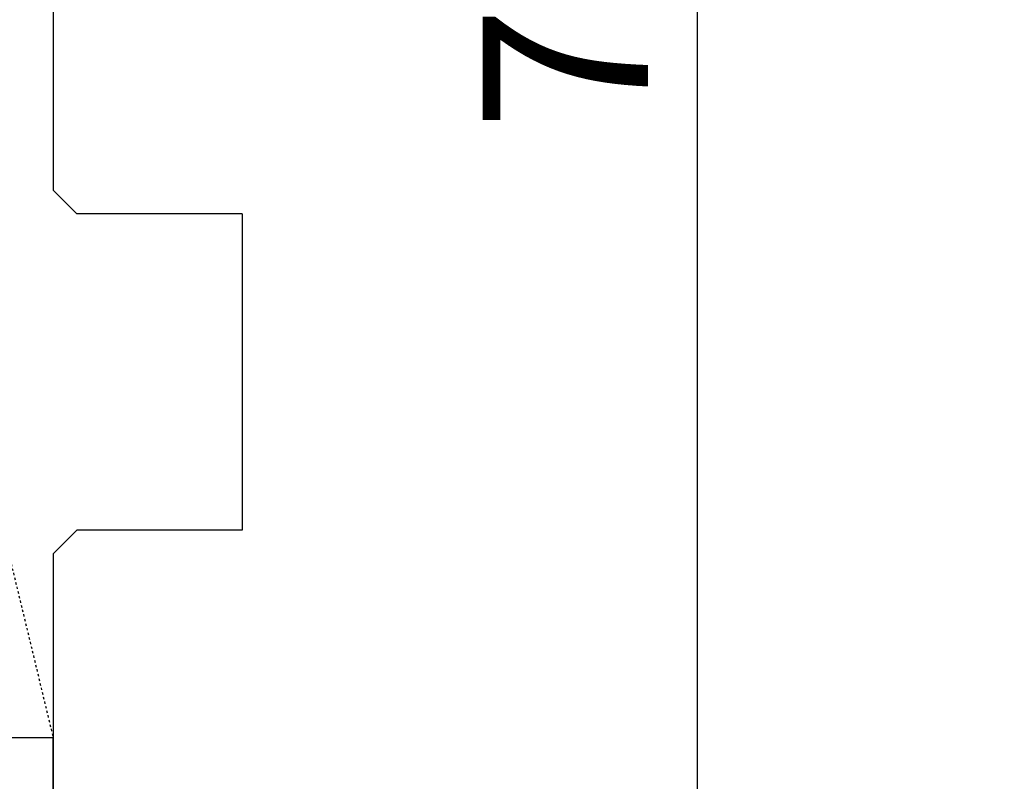
# Model space of a CAD drawing. Units: millimetres. Extents: x 24693 to 162656, y 662 to 22062.
# Drawn here: x 33644 to 33685, y 13865 to 13897 of the extents above; entities that cross this region are included whole.
import ezdxf

# ---------------------------------------------------------------- set-up
doc = ezdxf.new("R2010")
doc.units = ezdxf.units.MM
doc.linetypes.add('HIDDEN', pattern=[0.375, 0.25, -0.125])
for name, color, linetype in [('ościeżnica', 30, 'Continuous'), ('P', 7, 'Continuous'), ('PL_CONT', 210, 'Continuous'), ('WO_HIDD', 32, 'HIDDEN')]:
    doc.layers.add(name, color=color, linetype=linetype)
doc.styles.get("Standard").update_dxf_attribs({"font": 'arial.ttf'})
doc.dimstyles.new('główny', dxfattribs={"dimtxt": 10, "dimasz": 3, "dimexe": 1, "dimexo": 5, "dimgap": 2, "dimtad": 1, "dimdec": 1, "dimrnd": 0.05, "dimdsep": 46, "dimtxsty": 'Standard', "dimcen": 1.5, "dimclrd": 5, "dimclre": 5, "dimclrt": 1, "dimadec": 1, "dimazin": 2, "dimtfac": 1, "dimtdec": 1, "dimtofl": 0, "dimtmove": 0, "dimatfit": 3, "dimfxl": 1, "dimtolj": 1, "dimtzin": 0, "dimarcsym": 0})

# ---------------------------------------------------------------- blocks, each defined once
blk = doc.blocks.new('*D174')
at = {"layer": 'Defpoints', "color": 0, "transparency": 16777216}
for p in [(34444.98, 14018.241), (34444.98, 13936.751), (33644.98, 13932.752)]:
    blk.add_point(p, dxfattribs=at)
at = {"layer": 'P', "color": 5, "lineweight": -2, "transparency": 16777216}
for p, q in [((33644.98, 13937.752), (33644.98, 14019.241)), ((34444.98, 13941.751), (34444.98, 14019.241))]:
    blk.add_line(p, q, dxfattribs=at)
at = {"layer": 'P', "color": 5, "linetype": 'Continuous', "lineweight": -2, "transparency": 16777216}
blk.add_line((33647.98, 14018.241), (34441.98, 14018.241), dxfattribs=at)
at = {"layer": 'P', "color": 5, "transparency": 16777216}
for points in [[(33647.98, 14018.741), (33647.98, 14017.741), (33644.98, 14018.241)], [(34441.98, 14018.741), (34441.98, 14017.741), (34444.98, 14018.241)]]:
    blk.add_solid(points, dxfattribs=at)
at = {"layer": 'P', "color": 1, "transparency": 16777216, "insert": (34044.98, 14058.534), "char_height": 75, "attachment_point": 5}
blk.add_mtext('\\A1;W1 = 800', dxfattribs=at)
blk = doc.blocks.new('*D181')
at = {"layer": 'Defpoints', "color": 0, "transparency": 16777216}
for p in [(33647.98, 13936.752), (33647.98, 13858.752), (33672.242, 13858.752)]:
    blk.add_point(p, dxfattribs=at)
at = {"layer": 'P', "color": 5, "lineweight": -2, "transparency": 16777216}
for p, q in [((33652.98, 13936.752), (33673.242, 13936.752)), ((33652.98, 13858.752), (33673.242, 13858.752))]:
    blk.add_line(p, q, dxfattribs=at)
at = {"layer": 'P', "color": 5, "linetype": 'Continuous', "lineweight": -2, "transparency": 16777216}
blk.add_line((33672.242, 13933.752), (33672.242, 13861.752), dxfattribs=at)
at = {"layer": 'P', "color": 5, "transparency": 16777216}
for points in [[(33671.742, 13933.752), (33672.742, 13933.752), (33672.242, 13936.752)], [(33671.742, 13861.752), (33672.742, 13861.752), (33672.242, 13858.752)]]:
    blk.add_solid(points, dxfattribs=at)
at = {"layer": 'P', "color": 1, "transparency": 16777216, "insert": (33666.668, 13897.752), "char_height": 7, "attachment_point": 5, "rotation": 90}
blk.add_mtext('\\A1;78', dxfattribs=at)

msp = doc.modelspace()

# ---------------------------------------------------------------- linework, layer by layer
at = {"layer": 'ościeżnica', "linetype": 'Continuous'}
for p, q in [((33644.98, 13915.552), (33644.98, 13889.952)), ((33645.98, 13888.952), (33644.98, 13889.952)), ((33652.98, 13888.952), (33645.98, 13888.952)), ((33652.98, 13888.952), (33652.98, 13888.752)), ((33652.98, 13888.952), (33652.98, 13888.752)), ((33652.98, 13888.752), (33652.98, 13875.752)), ((33645.98, 13875.552), (33644.98, 13874.552)), ((33652.98, 13875.552), (33645.98, 13875.552)), ((33652.98, 13875.752), (33652.98, 13875.552)), ((33644.98, 13874.552), (33644.98, 13861.752))]:
    msp.add_line(p, q, dxfattribs=at)
at = {"layer": 'PL_CONT'}
msp.add_lwpolyline([(33644.98, 13858.751), (33644.98, 13866.751), (33644.98, 13866.751), (33629.98, 13866.751), (33629.98, 13866.751), (33629.98, 13858.751, -0.143486)], format="xyb", close=True, dxfattribs=at)
at = {"layer": 'WO_HIDD', "ltscale": 0.3}
msp.add_lwpolyline([(33629.98, 13928.752), (33644.98, 13866.751)], dxfattribs=at)

# ---------------------------------------------------------------- dimensions: what is measured, and where the dimension line sits
at = {"layer": 'P'}
dim = msp.add_linear_dim(base=(34444.98, 14018.241), p1=(33644.98, 13932.752), p2=(34444.98, 13936.751), text='W1 = <>', dimstyle='główny', override={"dimtxt": 75}, dxfattribs=at)
dim.commit()
dim.dimension.update_dxf_attribs({"geometry": '*D174', "text_midpoint": (34044.98, 14058.534)})
at = {"layer": 'P', "color": 6}
dim = msp.add_linear_dim(base=(33672.242, 13858.752), p1=(33647.98, 13936.752), p2=(33647.98, 13858.752), angle=90, dimstyle='główny', override={"dimtxt": 7}, dxfattribs=at)
dim.commit()
dim.dimension.update_dxf_attribs({"geometry": '*D181', "text_midpoint": (33666.668, 13897.752)})

doc.saveas('drawing.dxf')
